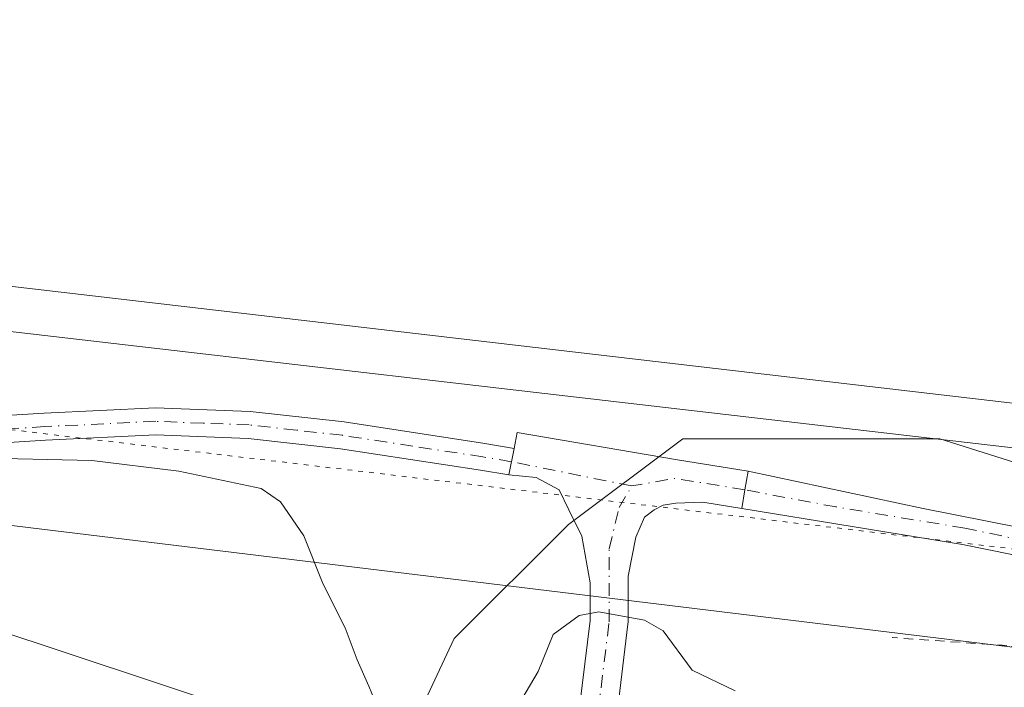
# Model space of a CAD drawing. Units: metres. Extents: x 549657 to 553102, y 4700870 to 4703189.
# Drawn here: x 552634 to 552738, y 4702703 to 4702773 of the extents above; entities that cross this region are included whole.
import ezdxf

# ---------------------------------------------------------------- set-up
doc = ezdxf.new("R2010")
doc.units = ezdxf.units.M
doc.header["$MEASUREMENT"] = 0
for name, pattern in [('DGN Style 2', [1.6480167562047852, 0.988810053722871, -0.6592067024819142]), ('DGN Style 4', [2.6384748266838614, 1.318413404963828, -0.6592067024819142, 0.001648016756204785, -0.6592067024819142]), ('DGN Style 5', [1.1536117293433497, 0.4944050268614355, -0.6592067024819142])]:
    doc.linetypes.add(name, pattern=pattern)
for name, color, linetype, lineweight in [('Alambrada', 7, 'DGN Style 2', 0), ('Camino Cxs', 7, 'Continuous', 0), ('Camino eje', 30, 'DGN Style 4', 13), ('Carretera de calzada única Cxs', 7, 'Continuous', 13), ('Carretera de calzada única eje', 7, 'DGN Style 4', 0), ('Cultivos herbáceos CxS', 92, 'Continuous', 0), ('Curva de nivel normal', 30, 'Continuous', 0), ('Núcleo urbano CxS', 7, 'Continuous', 0), ('Pista pavimentada Cxs', 135, 'Continuous', 0), ('Pista pavimentada eje', 135, 'DGN Style 4', 0), ('Tendido', 6, 'Continuous', 0), ('Vía pecuaria CxS', 92, 'Continuous', 13), ('Vía pecuaria eje', 92, 'DGN Style 5', 0)]:
    doc.layers.add(name, color=color, linetype=linetype, lineweight=lineweight)

# ---------------------------------------------------------------- blocks, each defined once
blk = doc.blocks.new('*U9')
at = {"layer": 'Cultivos herbáceos CxS', "color": 92, "linetype": 'Continuous', "lineweight": 0}
blk.add_polyline3d([(552821.3236999996, 4702705.2097, 373.2437999999966), (552789.0160999997, 4702712.723099999, 373.2189000000071), (552759.7137000002, 4702720.2367, 373.0521000000008), (552731.1628999999, 4702729.2531, 372.8279000000039), (552704.1142999995, 4702729.2533, 372.672000000006), (552692.0921, 4702720.237299999, 371.5513000000064), (552680.0698999995, 4702708.2161, 371.0262999999977), (552668.7983999997, 4702684.1733, 367.5731999999989), (552659.0301000001, 4702671.400699999, 365.091499999995), (552657.676, 4702663.3805, 364.2223999999987), (552647.5399000002, 4702658.8795, 364.0773999999947), (552643.5199999996, 4702657.749, 364.0044999999955), (552641.4049000005, 4702657.536699999, 363.9918000000035), (552638.1715000002, 4702657.461100001, 364.0004000000045), (552618.3156000003, 4702659.682499999, 364.0454000000027), (552617.8410999998, 4702659.792300001, 364.061400000006), (552617.3245000001, 4702659.8773, 364.0697999999975), (552617.1715000002, 4702659.8961, 364.0675999999949), (552470.4364999998, 4702676.3411, 364.0182000000059), (552287.4895000001, 4702696.739700001, 365.1049000000057)], dxfattribs=at)

msp = doc.modelspace()

# ---------------------------------------------------------------- linework, layer by layer
at = {"layer": 'Alambrada', "color": 7, "linetype": 'DGN Style 2', "lineweight": 0}
msp.add_polyline3d([(553085.5184000004, 4702728.1854, 377.1000000000058), (553081.0005000001, 4702726.109099999, 377.0209999999934), (553076.4826999997, 4702724.032500001, 376.8130999999994), (553071.9649, 4702721.955900001, 376.5812000000006), (553067.4471000005, 4702719.8793, 376.4731999999931), (553021.2188999997, 4702701.9781, 374.710699999996), (552987.7755000005, 4702689.701400001, 373.2823999999964), (552958.3537999997, 4702682.0814, 372.1067999999942), (552928.9321, 4702676.578000001, 371.3493000000017), (552899.9336999999, 4702672.767999999, 371.4698999999964), (552878.5553000001, 4702671.286400001, 372.203800000003), (552847.0169000002, 4702677.424699999, 373.5421000000061), (552821.8284999998, 4702683.986400001, 373.1587), (552785.6333999997, 4702695.8397, 373.2776000000013), (552766.3717, 4702702.4014, 373.1298999999999), (552752.6134000003, 4702704.941400001, 372.9217999999965), (552738.2199999997, 4702707.4814, 372.582899999994), (552726.1550000003, 4702708.3281, 372.4603000000061)], dxfattribs=at)
at = {"layer": 'Camino Cxs', "color": 7, "linetype": 'Continuous', "lineweight": 0, "extrusion": (-0.01367295675071365, -0.06573011202745203, 0.9977437559947704), "elevation": -316296.3109228136, "flags": 128}
msp.add_lwpolyline([(-416640.573773691, 4706111.184769536), (-416640.573773691, 4706108.329420594)], dxfattribs=at)
at = {"layer": 'Camino Cxs', "color": 7, "linetype": 'Continuous', "lineweight": 0}
for points in [[(552521.0500999996, 4702758.8101, 372.4318000000058), (552537.9101, 4702752.5601, 372.6395000000048), (552554.8000999996, 4702746.360099999, 372.5011999999988), (552570.8101000004, 4702740.670100001, 372.3542000000016), (552586.8800999997, 4702735.2601, 372.1898999999976), (552596.0301000001, 4702732.800100001, 372.2526999999973), (552605.3400999998, 4702731.4801, 372.1594999999944), (552615.3000999996, 4702731.090100001, 371.9809999999998), (552625.3400999998, 4702731.2301, 371.809699999998), (552636.8901000004, 4702731.960100001, 371.9444999999978), (552648.6401000004, 4702732.520099999, 372.0449999999983), (552658.6001000004, 4702732.130100001, 372.1018999999943), (552668.4801000003, 4702731.030099999, 372.1876000000047), (552683.2901, 4702728.7501, 372.2936999999947), (552686.3789999997, 4702728.233200001, 372.239499999996)], [(552685.7988, 4702725.444, 372.0478000000003), (552682.8400999998, 4702725.940099999, 372.027900000001), (552668.1001000004, 4702728.200099999, 371.7624000000069), (552658.3901000004, 4702729.290100001, 371.7021999999997), (552648.6501000002, 4702729.6601, 371.6177000000025), (552637.0500999996, 4702729.110099999, 371.2347000000009), (552625.4501, 4702728.380100001, 371.1337000000058), (552615.2600999996, 4702728.2401, 371.4624999999942), (552605.0800999999, 4702728.640100001, 371.6618000000017), (552595.4600999998, 4702730.0001, 371.4896000000008), (552586.0601000004, 4702732.530099999, 371.8963999999978), (552569.8800999997, 4702737.9801, 372.0504999999976), (552553.8300999999, 4702743.6801, 372.1224999999977), (552536.9200999998, 4702749.880100001, 371.9713000000047), (552520.0401, 4702756.140100001, 371.9563000000053)], [(552625.3400999998, 4702731.2301, 371.809699999998), (552636.8901000004, 4702731.960100001, 371.9444999999978), (552648.6401000004, 4702732.520099999, 372.0449999999983), (552658.6001000004, 4702732.130100001, 372.1018999999943), (552668.4801000003, 4702731.030099999, 372.1876000000047), (552683.2901, 4702728.7501, 372.2936999999947), (552686.3789999997, 4702728.233200001, 372.239499999996), (552685.7988, 4702725.444, 372.0478000000003), (552682.8400999998, 4702725.940099999, 372.027900000001), (552668.1001000004, 4702728.200099999, 371.7624000000069), (552658.3901000004, 4702729.290100001, 371.7021999999997), (552648.6501000002, 4702729.6601, 371.6177000000025), (552637.0500999996, 4702729.110099999, 371.2347000000009), (552625.4501, 4702728.380100001, 371.1337000000058)]]:
    msp.add_polyline3d(points, dxfattribs=at)
at = {"layer": 'Camino eje', "color": 30, "linetype": 'DGN Style 4', "lineweight": 13}
msp.add_polyline3d([(552686.0889999997, 4702726.8391, 372.1514000000025), (552683.0651000004, 4702727.345100001, 372.1753000000026), (552675.6951000001, 4702728.475099999, 372.1086000000068), (552668.2901, 4702729.6151, 371.9741000000067), (552663.4351000004, 4702730.1601, 371.9376000000047), (552658.4951, 4702730.710100001, 371.9027999999962), (552653.6250999998, 4702730.895099999, 371.8674000000028), (552648.6451000003, 4702731.090100001, 371.8310000000056), (552636.9700999996, 4702730.5351, 371.5898000000016), (552625.3951000003, 4702729.8051, 371.4719999999944), (552615.2801000001, 4702729.665100001, 371.7216000000044), (552605.2100999998, 4702730.0601, 371.9119000000064), (552595.7451, 4702731.4001, 371.9141999999993), (552586.4700999996, 4702733.895099999, 372.0516999999964), (552570.3450999996, 4702739.325099999, 372.2146000000066), (552554.3151000004, 4702745.020099999, 372.3242999999929), (552545.8601000002, 4702748.120100001, 372.5247999999993), (552537.4151, 4702751.220100001, 372.3369999999995), (552520.5450999998, 4702757.475099999, 372.3831999999966)], dxfattribs=at)
at = {"layer": 'Carretera de calzada única Cxs', "color": 7, "linetype": 'Continuous', "lineweight": 13, "extrusion": (-0.01367295675071365, -0.06573011202745203, 0.9977437559947704), "elevation": -316296.3109228136, "flags": 128}
msp.add_lwpolyline([(-416640.573773691, 4706111.184769536), (-416640.573773691, 4706108.329420594)], dxfattribs=at)
at = {"layer": 'Carretera de calzada única Cxs', "color": 7, "linetype": 'Continuous', "lineweight": 13, "extrusion": (-0.9480079229153076, 0.1265428429996031, 0.2920066557039104), "elevation": 71230.7323124038, "flags": 128}
msp.add_lwpolyline([(-4734506.544642407, -21358.45417405621), (-4734508.543976766, -21358.27151300947), (-4734510.542705392, -21358.03709625691)], dxfattribs=at)
at = {"layer": 'Carretera de calzada única Cxs', "color": 7, "linetype": 'Continuous', "lineweight": 13}
for points in [[(552693.2390999999, 4702701.0032, 369.7972000000009), (552694.3629000001, 4702710.117799999, 370.600900000005), (552694.3629000001, 4702714.078400001, 370.9811999999947), (552693.4722999996, 4702718.999600001, 371.4937999999966), (552692.1228999998, 4702721.777799999, 371.8178999999946), (552691.091, 4702723.894400001, 372.0097999999998), (552688.6832999997, 4702725.1644, 372.0831999999937), (552685.7988, 4702725.444, 372.0478000000003), (552686.3789999997, 4702728.233200001, 372.239499999996), (552686.6725000005, 4702729.9005, 372.3295000000071), (552703.5593999998, 4702727.051000001, 372.7488000000012), (552710.9826999997, 4702725.8577, 372.6733999999997), (552710.6503999997, 4702723.885600001, 372.4492000000027), (552710.3329999996, 4702721.910900001, 372.2744999999995), (552706.2252000002, 4702722.5711, 372.2541999999958), (552703.3677000003, 4702722.4921, 372.1487000000052), (552702.0448000003, 4702722.2805, 372.0770000000048), (552701.1187000005, 4702721.777799999, 371.9818999999989), (552700.0869000005, 4702720.983999999, 371.8463999999949), (552699.1873000005, 4702718.893800001, 371.559699999998), (552698.3629000001, 4702714.7928, 371.031799999997), (552698.3629000001, 4702709.994999999, 370.5571999999956), (552698.3479000004, 4702709.750299999, 370.536500000002), (552697.1572000004, 4702700.093, 369.9723999999987)], [(552686.3789999997, 4702728.233200001, 372.239499999996), (552686.6725000005, 4702729.9005, 372.3295000000071), (552703.5593999998, 4702727.051000001, 372.7488000000012), (552710.9826999997, 4702725.8577, 372.6733999999997)], [(552610.6008000001, 4702657.263, 363.9879999999976), (552612.1929000001, 4702661.849199999, 364.0812000000006), (552612.3452000003, 4702662.179199999, 364.0859000000055), (552612.5365000004, 4702662.454299999, 364.0936999999976), (552615.7159000002, 4702666.2961, 364.4532000000036), (552615.9340000004, 4702666.5197, 364.438599999994), (552616.1842999998, 4702666.706700001, 364.418399999995), (552616.4605999999, 4702666.852299999, 364.3938999999955), (552639.4793999996, 4702676.7742, 364.5527000000002), (552639.5871000001, 4702676.817, 364.5543999999936), (552639.7186000003, 4702676.859800001, 364.5562000000064), (552661.7964000005, 4702683.205499999, 366.7476000000024), (552676.8338000001, 4702687.782099999, 368.0350000000035), (552685.2045999998, 4702691.967499999, 369.0862999999954), (552690.4552999996, 4702696.363500001, 369.5561000000016), (552693.2390999999, 4702701.0032, 369.7972000000009), (552694.3629000001, 4702710.117799999, 370.600900000005), (552694.3629000001, 4702714.078400001, 370.9811999999947), (552693.4722999996, 4702718.999600001, 371.4937999999966), (552692.1228999998, 4702721.777799999, 371.8178999999946), (552691.091, 4702723.894400001, 372.0097999999998), (552688.6832999997, 4702725.1644, 372.0831999999937), (552685.7988, 4702725.444, 372.0478000000003)], [(552710.3329999996, 4702721.910900001, 372.2744999999995), (552706.2252000002, 4702722.5711, 372.2541999999958), (552703.3677000003, 4702722.4921, 372.1487000000052), (552702.0448000003, 4702722.2805, 372.0770000000048), (552701.1187000005, 4702721.777799999, 371.9818999999989), (552700.0869000005, 4702720.983999999, 371.8463999999949), (552699.1873000005, 4702718.893800001, 371.559699999998), (552698.3629000001, 4702714.7928, 371.031799999997), (552698.3629000001, 4702709.994999999, 370.5571999999956), (552698.3479000004, 4702709.750299999, 370.536500000002), (552697.1572000004, 4702700.093, 369.9723999999987)]]:
    msp.add_polyline3d(points, dxfattribs=at)
at = {"layer": 'Carretera de calzada única eje', "color": 7, "linetype": 'DGN Style 4', "lineweight": 0, "extrusion": (-0.002922945181766676, 0.0005904972419963737, 0.9999955538423516), "elevation": 1533.625832835065, "flags": 128}
msp.add_lwpolyline([(552697.4709641443, 4702724.196787627), (552684.815805671, 4702726.753388072)], dxfattribs=at)
at = {"layer": 'Carretera de calzada única eje', "color": 7, "linetype": 'DGN Style 4', "lineweight": 0, "extrusion": (-0.02821762331881519, -0.2076753658061654, 0.9777907282090135), "elevation": -991871.9067901677, "flags": 128}
msp.add_lwpolyline([(-85480.4639116046, 4629253.110036938), (-85487.96517023793, 4629253.296597322), (-85492.31524253171, 4629251.872821902)], dxfattribs=at)
at = {"layer": 'Carretera de calzada única eje', "color": 7, "linetype": 'DGN Style 4', "lineweight": 0}
msp.add_polyline3d([(552611.2657000005, 4702653.079600001, 364.0475000000006), (552614.0773, 4702661.179199999, 364.232600000003), (552617.2522999998, 4702665.015699999, 364.4809999999998), (552640.2710999995, 4702674.9376, 364.527700000006), (552662.3638000004, 4702681.287599999, 366.2404999999999), (552677.5773999998, 4702685.9178, 367.6619999999967), (552686.3086999999, 4702690.283500001, 368.7149999999965), (552691.9972000001, 4702695.046, 369.2948000000033), (552695.1721999999, 4702700.3377, 369.857600000003), (552696.3629000001, 4702709.994999999, 370.5353000000032), (552696.3629000001, 4702717.6679, 371.3325000000041), (552697.4211999997, 4702722.033500001, 371.8628000000026), (552698.7440999998, 4702724.282500001, 372.1898999999976)], dxfattribs=at)
at = {"layer": 'Cultivos herbáceos CxS', "color": 92, "linetype": 'Continuous', "lineweight": 0}
msp.add_polyline3d([(553033.6580999997, 4702703.570400001, 374.9363000000012), (552982.8635, 4702688.679099999, 373.1321999999927), (552941.5387000004, 4702684.1713, 371.9040999999997), (552897.9600999998, 4702677.409700001, 371.4873999999982), (552874.6681000004, 4702675.907099999, 372.4722000000039), (552854.3819000004, 4702678.912500001, 373.4116999999969), (552843.1120999996, 4702690.182700001, 373.4737000000023), (552821.3236999996, 4702705.2097, 373.2437999999966), (552789.0160999997, 4702712.723099999, 373.2189000000071), (552759.7137000002, 4702720.2367, 373.0521000000008), (552731.1628999999, 4702729.2531, 372.8279000000039), (552704.1142999995, 4702729.2533, 372.672000000006), (552692.0921, 4702720.237299999, 371.5513000000064), (552680.0698999995, 4702708.2161, 371.0262999999977), (552668.7983999997, 4702684.1733, 367.5731999999989), (552659.0301000001, 4702671.400699999, 365.091499999995), (552657.676, 4702663.3805, 364.2223999999987)], dxfattribs=at)
at = {"layer": 'Curva de nivel normal', "color": 30, "linetype": 'Continuous', "lineweight": 0, "elevation": 370, "flags": 128}
for points in [[(552672.3499999996, 4702700.130100001), (552671.0899999999, 4702703.210100001), (552669.8600000005, 4702705.970100001), (552668.5899999999, 4702709.370100001), (552666.25, 4702714.020099999), (552664.25, 4702719.020099999), (552661.7699999996, 4702722.620100001), (552659.7599999999, 4702724.030099999), (552651.0800000001, 4702725.840100001), (552641.9100000003, 4702726.950099999), (552629.4199999999, 4702727.2301)], [(552709.6100000005, 4702702.7301), (552705.1100000005, 4702704.9001), (552702.0599999996, 4702709.050100001), (552700.0999999996, 4702710.1601), (552695.2800000003, 4702711.050100001), (552693.2199999997, 4702710.640100001), (552690.4800000004, 4702708.640100001), (552688.9000000004, 4702704.770099999), (552686.7100000001, 4702701.0801)]]:
    msp.add_lwpolyline(points, dxfattribs=at)
at = {"layer": 'Núcleo urbano CxS', "color": 7, "linetype": 'Continuous', "lineweight": 0}
for points in [[(552907.6937999995, 4702626.9772, 368.4125000000058), (552813.5433, 4702637.8873, 367.007500000007), (552753.8546000002, 4702644.577299999, 365.6594999999944), (552753.4868999999, 4702644.6099, 365.6539000000048), (552752.8881000001, 4702644.626800001, 365.6419000000024), (552656.3333000002, 4702655.429099999, 364.3028000000049), (552657.676, 4702663.3805, 364.2223999999987), (552659.0301000001, 4702671.400699999, 365.091499999995), (552668.7983999997, 4702684.1733, 367.5731999999989), (552680.0698999995, 4702708.2161, 371.0262999999977), (552692.0921, 4702720.237299999, 371.5513000000064), (552704.1142999995, 4702729.2533, 372.672000000006), (552731.1628999999, 4702729.2531, 372.8279000000039), (552759.7137000002, 4702720.2367, 373.0521000000008), (552789.0160999997, 4702712.723099999, 373.2189000000071), (552821.3236999996, 4702705.2097, 373.2437999999966)], [(553033.6580999997, 4702703.570400001, 374.9363000000012), (552982.8635, 4702688.679099999, 373.1321999999927), (552941.5387000004, 4702684.1713, 371.9040999999997), (552897.9600999998, 4702677.409700001, 371.4873999999982), (552874.6681000004, 4702675.907099999, 372.4722000000039), (552854.3819000004, 4702678.912500001, 373.4116999999969), (552843.1120999996, 4702690.182700001, 373.4737000000023), (552821.3236999996, 4702705.2097, 373.2437999999966), (552789.0160999997, 4702712.723099999, 373.2189000000071), (552759.7137000002, 4702720.2367, 373.0521000000008), (552731.1628999999, 4702729.2531, 372.8279000000039), (552704.1142999995, 4702729.2533, 372.672000000006), (552692.0921, 4702720.237299999, 371.5513000000064), (552680.0698999995, 4702708.2161, 371.0262999999977), (552668.7983999997, 4702684.1733, 367.5731999999989), (552659.0301000001, 4702671.400699999, 365.091499999995), (552657.676, 4702663.3805, 364.2223999999987)]]:
    msp.add_polyline3d(points, dxfattribs=at)
at = {"layer": 'Pista pavimentada Cxs', "color": 135, "linetype": 'Continuous', "lineweight": 0, "extrusion": (-0.9480079229153076, 0.1265428429996031, 0.2920066557039104), "elevation": 71230.7323124038, "flags": 128}
msp.add_lwpolyline([(-4734506.544642407, -21358.45417405621), (-4734508.543976766, -21358.27151300947), (-4734510.542705392, -21358.03709625691)], dxfattribs=at)
at = {"layer": 'Pista pavimentada Cxs', "color": 135, "linetype": 'Continuous', "lineweight": 0}
for points in [[(552710.9826999997, 4702725.8577, 372.6733999999997), (552729.3974000001, 4702721.904899999, 372.6349000000046), (552760.0597999999, 4702715.856799999, 373.0440999999992), (552781.6830000002, 4702709.802300001, 373.0742999999929), (552790.3501000004, 4702708.2501, 373.0782999999938), (552797.3201000001, 4702707.2501, 373.2562999999937), (552804.3000999996, 4702706.5001, 373.3874000000069), (552814.4687999999, 4702706.375299999, 373.4980999999971), (552818.3273999998, 4702706.761299999, 373.421199999997), (552824.3809000002, 4702708.3543, 373.2402000000002), (552831.8115999997, 4702711.8433, 373.2565999999933), (552840.6536999998, 4702717.083100001, 373.4214000000065), (552849.0062999995, 4702722.6077, 373.4899000000005), (552850.6974, 4702723.9661, 373.6610999999975), (552851.7686999999, 4702725.474300001, 373.7697999999946), (552853.2768999999, 4702727.9747, 373.8469000000041), (552854.5761000002, 4702730.323100001, 373.8025000000052)], [(552818.8261000002, 4702703.997099999, 373.2467000000034), (552814.7472999999, 4702703.589299999, 373.2842999999993), (552804.0702000001, 4702703.6601, 373.2522999999928), (552796.9700999996, 4702704.4301, 373.1692000000039), (552789.8901000004, 4702705.440099999, 373.0668000000005), (552781.0417, 4702707.0167, 372.952099999995), (552770.1869000001, 4702709.5274, 372.9389999999985), (552754.5039999997, 4702713.887700001, 372.8352000000014), (552733.5466999998, 4702718.1073, 372.4560000000056), (552710.3329999996, 4702721.910900001, 372.2744999999995), (552710.6503999997, 4702723.885600001, 372.4492000000027), (552710.9826999997, 4702725.8577, 372.6733999999997), (552729.3974000001, 4702721.904899999, 372.6349000000046), (552760.0597999999, 4702715.856799999, 373.0440999999992), (552781.6830000002, 4702709.802300001, 373.0742999999929), (552790.3501000004, 4702708.2501, 373.0782999999938), (552797.3201000001, 4702707.2501, 373.2562999999937), (552804.3000999996, 4702706.5001, 373.3874000000069), (552814.4687999999, 4702706.375299999, 373.4980999999971), (552818.3273999998, 4702706.761299999, 373.421199999997)], [(552858.8108999999, 4702717.770099999, 373.3255000000063), (552857.6029000003, 4702718.568700001, 373.3386000000028), (552855.9757000003, 4702719.5211, 373.3935999999958), (552854.5073999995, 4702720.1165, 373.4348000000027), (552852.6419000002, 4702720.7119, 373.4747999999963), (552851.5307, 4702720.7119, 373.4896000000008), (552850.5888999999, 4702720.297499999, 373.5151999999944), (552842.1404999997, 4702714.7097, 373.5488999999943), (552833.1233999999, 4702709.3661, 373.3638000000064), (552825.3403000003, 4702705.711300001, 373.2513000000035), (552818.8261000002, 4702703.997099999, 373.2467000000034), (552814.7472999999, 4702703.589299999, 373.2842999999993), (552804.0702000001, 4702703.6601, 373.2522999999928), (552796.9700999996, 4702704.4301, 373.1692000000039), (552789.8901000004, 4702705.440099999, 373.0668000000005), (552781.0417, 4702707.0167, 372.952099999995), (552770.1869000001, 4702709.5274, 372.9389999999985), (552754.5039999997, 4702713.887700001, 372.8352000000014), (552733.5466999998, 4702718.1073, 372.4560000000056), (552710.3329999996, 4702721.910900001, 372.2744999999995)]]:
    msp.add_polyline3d(points, dxfattribs=at)
at = {"layer": 'Pista pavimentada eje', "color": 135, "linetype": 'DGN Style 4', "lineweight": 0}
msp.add_polyline3d([(552857.0745000001, 4702726.6139, 373.627999999997), (552849.7977, 4702721.4527, 373.483699999997), (552841.3970999997, 4702715.896299999, 373.4841000000015), (552832.4672999998, 4702710.604699999, 373.2964000000065), (552824.8605000004, 4702707.0329, 373.2341000000015), (552818.5767000001, 4702705.379100001, 373.3304999999964), (552814.6079000002, 4702704.9823, 373.3907000000036), (552808.3501000004, 4702704.8551, 373.3748999999953), (552804.1851000004, 4702705.0801, 373.3190000000032), (552800.6350999996, 4702705.465100001, 373.2676999999967), (552797.1451000003, 4702705.840100001, 373.2112000000052), (552793.6601, 4702706.340100001, 373.1254999999946), (552790.1201, 4702706.845100001, 373.0476999999955), (552783.2451, 4702708.0701, 372.9703000000009), (552781.3618999999, 4702708.407400001, 372.9891999999964), (552770.2016000003, 4702711.488100001, 372.9131000000052), (552759.8299000004, 4702714.5573, 372.9296999999933), (552748.3998999996, 4702716.779800001, 372.7357999999949), (552733.7949000001, 4702719.848999999, 372.6232000000018), (552720.2482000003, 4702722.0715, 372.4094000000041), (552710.6503999997, 4702723.885600001, 372.4492000000027)], dxfattribs=at)
at = {"layer": 'Tendido', "color": 6, "linetype": 'Continuous', "lineweight": 0}
for points in [[(553085.1847999999, 4702772.3738, 380.7942999999942), (553016.4100000003, 4702746.630000001, 381.468399999998), (552800.4666999998, 4702725.796700001, 376.4048000000039), (552580.9094000002, 4702751.426999999, 377.5071999999927), (552542.7736000001, 4702705.682800001, 372.7320999999938), (552620.2100000001, 4702540.810000001, 363.3025000000052), (552654.9000000004, 4702469.029999999, 364.9741999999969), (552765.7117, 4702325.350199999, 363.0023999999976), (552838.29, 4702253.449999999, 362.4502999999968), (553001.5466999998, 4702093.9933, 360.325800000006), (553090.9615000002, 4702007.080800001, 357.8255999999965)], [(552665.9570000004, 4702697.842, 370.974000000002), (552569.6485000001, 4702729.8038, 370.7869999999967), (552498.1050000004, 4702756.4738, 371.8647000000055), (552418.4367000004, 4702744.754699999, 371.5163999999932)]]:
    msp.add_polyline3d(points, dxfattribs=at)
at = {"layer": 'Vía pecuaria CxS', "color": 92, "linetype": 'Continuous', "lineweight": 13}
for points in [[(552319.0955999997, 4702760.325200001, 366.1190999999963), (552389.0338000003, 4702761.729699999, 366.8573000000033), (552418.4844000004, 4702792.289200001, 370.8628999999929), (552428.1931999996, 4702793.5416, 370.8781000000017), (552456.5530000003, 4702791.7919, 371.5651000000071), (552598.8408000004, 4702744.5384, 372.6089999999967), (552747.6545000002, 4702727.2755, 372.889599999995), (552805.5976999998, 4702723.860099999, 374.7621000000072), (552897.6935000002, 4702718.441600001, 374.1708999999973)], [(552319.0955999997, 4702760.325200001, 366.1190999999963), (552389.0338000003, 4702761.729699999, 366.8573000000033), (552418.4844000004, 4702792.289200001, 370.8628999999929), (552428.1931999996, 4702793.5416, 370.8781000000017), (552456.5530000003, 4702791.7919, 371.5651000000071), (552598.8408000004, 4702744.5384, 372.6089999999967), (552747.6545000002, 4702727.2755, 372.889599999995), (552805.5976999998, 4702723.860099999, 374.7621000000072), (552897.6935000002, 4702718.441600001, 374.1708999999973), (552952.0066999998, 4702714.0602, 373.7321999999986), (552991.8912000004, 4702711.611, 374.7329000000027), (553000.0899999999, 4702709.7884, 374.8803000000044), (553007.6578000002, 4702706.789899999, 374.5314000000071), (553021.6253000004, 4702696.505899999, 375.4193999999989), (553086.1130999997, 4702649.3959, 379.2652999999991)], [(552896.9149000002, 4702699.161699999, 372.938599999994), (552804.3740999997, 4702702.4573, 373.2038999999932), (552744.8888999998, 4702706.5897, 372.6958000000013), (552595.6402000003, 4702724.7086, 370.213699999993), (552452.3483999996, 4702771.9792, 369.8429000000033), (552425.1935999999, 4702769.5394, 369.5801000000066), (552413.8404000001, 4702757.091499999, 368.7115999999951), (552410.8957000002, 4702733.4078, 366.450800000006), (552390.4630000005, 4702738.119899999, 366.1034000000073), (552331.7268000003, 4702741.6753, 365.2972000000009)], [(553086.3844999997, 4702613.4374, 375.8592999999965), (553012.4636000004, 4702671.851199999, 380.2599000000046), (553001.9639999997, 4702679.351199999, 378.2917000000016), (552998.7050999999, 4702680.5032, 376.9826999999932), (552949.3359000003, 4702689.043500001, 372.4553000000014), (552896.9149000002, 4702699.161699999, 372.938599999994), (552804.3740999997, 4702702.4573, 373.2038999999932), (552744.8888999998, 4702706.5897, 372.6958000000013), (552595.6402000003, 4702724.7086, 370.213699999993), (552452.3483999996, 4702771.9792, 369.8429000000033), (552425.1935999999, 4702769.5394, 369.5801000000066), (552413.8404000001, 4702757.091499999, 368.7115999999951), (552410.8957000002, 4702733.4078, 366.450800000006), (552390.4630000005, 4702738.119899999, 366.1034000000073), (552331.7268000003, 4702741.6753, 365.2972000000009)]]:
    msp.add_polyline3d(points, dxfattribs=at)
at = {"layer": 'Vía pecuaria eje', "color": 92, "linetype": 'DGN Style 5', "lineweight": 0}
msp.add_polyline3d([(552844.6029000003, 4702710.699999999, 373.732999999993), (552759.8020000001, 4702715.1735, 372.9793999999966), (552654.4705999997, 4702727.699200001, 371.4239999999991), (552601.8043999998, 4702733.9615, 372.3723000000027), (552582.1667999999, 4702738.434599999, 372.4216000000015), (552518.8432999998, 4702760.6928, 372.3944999999949), (552467.0784, 4702777.687999999, 371.2548999999999), (552457.2655999997, 4702781.175000001, 371.0118999999977), (552452.7977, 4702782.1601, 370.8534999999974), (552438.5179000003, 4702782.1602, 369.7692999999999), (552426.915, 4702780.371300001, 369.5751000000019), (552422.1579999998, 4702778.5603, 369.4945000000007), (552417.0979000004, 4702775.0044, 369.1999999999971), (552408.1716, 4702762.4825, 367.7970999999961), (552398.3543999996, 4702753.537699999, 366.8606), (552393.2164000003, 4702750.5078, 367.3320999999996), (552386.8114, 4702749.318800001, 366.383799999996), (552380.1694999998, 4702749.5568, 366.2526999999973), (552361.6667999999, 4702750.032000001, 366.004700000005)], dxfattribs=at)

# ---------------------------------------------------------------- block references
at = {"layer": 'Cultivos herbáceos CxS', "color": 92, "linetype": 'Continuous', "lineweight": 0}
msp.add_blockref('*U9', (0, 0), dxfattribs=at)

doc.saveas('drawing.dxf')
